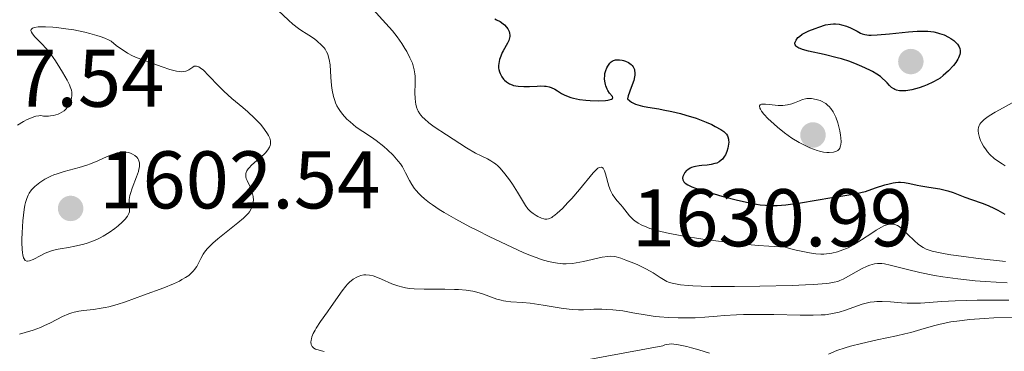
# Model space of a CAD drawing. Units: metres. Extents: x 677530 to 682061, y 4755784 to 4758870.
# Drawn here: x 679680 to 679801, y 4756828 to 4756869 of the extents above; entities that cross this region are included whole.
import ezdxf

# ---------------------------------------------------------------- set-up
doc = ezdxf.new("R2010")
doc.units = ezdxf.units.M
doc.header["$MEASUREMENT"] = 0
doc.linetypes.add('DGN Style 3', pattern=[76.5989, 54.7135, -21.8854])
for name, color, linetype, lineweight in [('Carátula', 7, 'Continuous', 0), ('Elementos auxiliares', 7, 'Continuous', 0), ('Relieve y altimetría', 7, 'Continuous', 0), ('Textos de rotulación', 7, 'Continuous', 0)]:
    doc.layers.add(name, color=color, linetype=linetype, lineweight=lineweight)
doc.styles.add('Style-arial', font='arial.shx', dxfattribs={"bigfont": 'arialbig.shx'})

# ---------------------------------------------------------------- blocks, each defined once
blk = doc.blocks.new('5PATER')
at = {"layer": 'Relieve y altimetría', "linetype": 'Continuous', "lineweight": 0}
h = blk.add_hatch(color=250, dxfattribs=at)
edge = h.paths.add_edge_path()
edge.add_ellipse((0, 0), major_axis=(-1.1, -1.11), ratio=0.999422, start_angle=0, end_angle=360)
blk = doc.blocks.new('5PATER_1')
at = {"layer": 'Relieve y altimetría', "linetype": 'Continuous', "lineweight": 0}
h = blk.add_hatch(color=250, dxfattribs=at)
edge = h.paths.add_edge_path()
edge.add_ellipse((0, 0), major_axis=(-1.1, -1.11), ratio=0.999422, start_angle=0, end_angle=360)

msp = doc.modelspace()

# ---------------------------------------------------------------- linework, layer by layer
at = {"layer": 'Carátula', "color": 7, "linetype": 'Continuous', "lineweight": 0}
msp.add_3dface([(677607.64, 4755783.66), (682061.1, 4755900.86), (681982.97, 4758869.84), (677529.51, 4758752.64)], dxfattribs=at)
at = {"layer": 'Elementos auxiliares', "color": 250, "linetype": 'Continuous', "lineweight": 0}
msp.add_3dface([(678481.55, 4756200.43), (681881.45, 4756289.9), (681819.94, 4758603.33), (678421.19, 4758513.86)], dxfattribs=at)
at = {"layer": 'Relieve y altimetría', "color": 36, "linetype": 'Continuous', "lineweight": 0, "flags": 128}
for points, elevation in [([(679711.65, 4756870.14), (679712.91, 4756868.94), (679713.46, 4756868.44), (679714.15, 4756867.91), (679714.56, 4756867.64), (679715.11, 4756867.3), (679715.42, 4756867.11), (679716.1, 4756866.65), (679716.46, 4756866.37), (679716.98, 4756865.9), (679717.28, 4756865.55), (679717.41, 4756865.37), (679717.59, 4756865.08), (679717.73, 4756864.78), (679717.81, 4756864.58), (679717.93, 4756864.14), (679718.03, 4756863.46), (679718.11, 4756861.97), (679718.19, 4756860.92), (679718.26, 4756860.38), (679718.43, 4756859.59), (679718.59, 4756859.08), (679718.69, 4756858.83), (679718.86, 4756858.46), (679719.06, 4756858.1), (679719.21, 4756857.87), (679719.54, 4756857.43), (679720.09, 4756856.83), (679720.47, 4756856.47), (679721.24, 4756855.84), (679722.03, 4756855.3), (679723.09, 4756854.61), (679723.69, 4756854.19), (679724.6, 4756853.47), (679725.07, 4756853.06), (679725.76, 4756852.38), (679726.38, 4756851.68), (679726.65, 4756851.32), (679726.89, 4756850.96), (679727.29, 4756850.24), (679727.77, 4756849.29), (679728.04, 4756848.82), (679728.35, 4756848.35), (679728.53, 4756848.11), (679728.95, 4756847.65), (679729.19, 4756847.41), (679729.59, 4756847.05), (679730.23, 4756846.56), (679730.59, 4756846.3), (679731.41, 4756845.76)], 1615), ([(679722.89, 4756870.72), (679724.43, 4756868.98), (679725.68, 4756867.62), (679726.25, 4756866.92), (679726.83, 4756866.09), (679727.19, 4756865.49), (679727.42, 4756865.09), (679727.81, 4756864.33), (679728.11, 4756863.66), (679728.23, 4756863.34), (679728.35, 4756862.86), (679728.43, 4756862.37), (679728.45, 4756862.1), (679728.46, 4756861.23), (679728.43, 4756859.98), (679728.45, 4756859.38), (679728.5, 4756858.88), (679728.54, 4756858.64), (679728.63, 4756858.29), (679728.75, 4756857.95), (679728.83, 4756857.79), (679729.03, 4756857.47), (679729.14, 4756857.31), (679729.34, 4756857.07), (679729.58, 4756856.84), (679730.13, 4756856.37), (679730.79, 4756855.89), (679732.3, 4756854.89), (679734.75, 4756853.3), (679735.87, 4756852.65), (679736.54, 4756852.32), (679737.34, 4756851.93), (679737.72, 4756851.72), (679738.1, 4756851.47), (679738.29, 4756851.32), (679738.58, 4756851.08), (679738.87, 4756850.79), (679739.45, 4756850.12), (679740.02, 4756849.37), (679740.38, 4756848.86), (679741.01, 4756847.88), (679742, 4756846.23), (679742.28, 4756845.84), (679742.43, 4756845.67), (679742.58, 4756845.51), (679742.92, 4756845.24), (679743.28, 4756845.01), (679743.51, 4756844.89), (679743.96, 4756844.69), (679744.24, 4756844.59), (679744.37, 4756844.57), (679744.58, 4756844.56), (679744.8, 4756844.6), (679744.92, 4756844.64), (679745.19, 4756844.77), (679745.34, 4756844.87), (679745.59, 4756845.05), (679745.87, 4756845.28), (679746.5, 4756845.87), (679747.19, 4756846.58), (679747.66, 4756847.1), (679748.59, 4756848.18), (679750.27, 4756850.23), (679750.68, 4756850.66), (679750.86, 4756850.8), (679751.02, 4756850.9), (679751.28, 4756850.93), (679751.49, 4756850.8), (679751.6, 4756850.63), (679751.67, 4756850.48), (679751.8, 4756850.13), (679752.21, 4756848.59), (679752.4, 4756848.06), (679752.51, 4756847.81), (679752.63, 4756847.58), (679752.92, 4756847.17), (679753.23, 4756846.79), (679753.65, 4756846.32), (679753.86, 4756846.08), (679754.73, 4756844.98), (679755.04, 4756844.64), (679755.22, 4756844.48), (679755.4, 4756844.34), (679755.81, 4756844.07), (679756.26, 4756843.83), (679756.57, 4756843.68), (679757.23, 4756843.43), (679757.96, 4756843.2), (679758.41, 4756843.08), (679759.26, 4756842.89), (679761.16, 4756842.53), (679763.7, 4756842.11), (679765.32, 4756841.88)], 1620), ([(679681.54, 4756867.27), (679681.42, 4756867.46), (679681.35, 4756867.68), (679681.38, 4756867.8), (679681.53, 4756867.95), (679681.78, 4756868.04), (679682.25, 4756868.12), (679682.57, 4756868.13), (679683.15, 4756868.13), (679684.03, 4756868.08), (679684.52, 4756868.03), (679685.32, 4756867.94), (679686.61, 4756867.75), (679687.94, 4756867.48), (679688.59, 4756867.32), (679689.44, 4756867.08), (679689.84, 4756866.94), (679690.41, 4756866.72), (679690.94, 4756866.49), (679691.18, 4756866.36), (679691.8, 4756865.86), (679692.19, 4756865.57), (679692.89, 4756865.1), (679693.21, 4756864.91), (679693.82, 4756864.59), (679694.39, 4756864.33), (679695.54, 4756863.9), (679697.45, 4756863.21), (679698.38, 4756862.91), (679699.21, 4756862.71), (679699.56, 4756862.65), (679699.87, 4756862.63), (679700.04, 4756862.64), (679700.35, 4756862.7), (679700.48, 4756862.74), (679700.7, 4756862.84), (679701.18, 4756863.19), (679701.38, 4756863.29), (679701.48, 4756863.31), (679701.65, 4756863.31), (679701.83, 4756863.26), (679701.93, 4756863.22), (679702.27, 4756863), (679702.47, 4756862.84), (679703.18, 4756862.13), (679704.34, 4756860.89), (679704.99, 4756860.24), (679706, 4756859.34), (679707.33, 4756858.25), (679707.95, 4756857.72), (679708.77, 4756856.95), (679709.24, 4756856.45), (679709.52, 4756856.14), (679710, 4756855.55), (679710.36, 4756855.03), (679710.49, 4756854.8), (679710.64, 4756854.47), (679710.72, 4756854.16), (679710.74, 4756854), (679710.72, 4756853.74), (679710.69, 4756853.6), (679710.6, 4756853.39), (679710.4, 4756853.06), (679710.09, 4756852.7), (679709.9, 4756852.5), (679709.42, 4756852.08), (679708.71, 4756851.47), (679708.38, 4756851.16), (679708.09, 4756850.86), (679707.97, 4756850.71), (679707.83, 4756850.49), (679707.73, 4756850.28), (679707.7, 4756850.14), (679707.68, 4756849.89), (679707.69, 4756849.76), (679707.75, 4756849.52), (679707.85, 4756849.28), (679708.08, 4756848.83), (679708.29, 4756848.39), (679708.38, 4756848.17), (679708.49, 4756847.84), (679708.59, 4756847.34), (679708.62, 4756846.89), (679708.6, 4756846.66), (679708.55, 4756846.31), (679708.44, 4756845.97), (679708.36, 4756845.81), (679708.15, 4756845.47), (679708.02, 4756845.3), (679707.7, 4756844.95), (679707.43, 4756844.69), (679706.73, 4756844.09), (679705.71, 4756843.28), (679704.27, 4756842.13), (679703.64, 4756841.6), (679703.39, 4756841.36), (679702.97, 4756840.93), (679702.65, 4756840.53), (679702.47, 4756840.27), (679702.18, 4756839.72), (679701.87, 4756839.08)], 1610), ([(679679.7, 4756856.09), (679680.43, 4756856.52), (679680.9, 4756856.76), (679681.2, 4756856.89), (679681.71, 4756857.09), (679681.95, 4756857.16), (679682.31, 4756857.23), (679682.58, 4756857.24), (679682.9, 4756857.19), (679683.07, 4756857.18), (679683.5, 4756857.18), (679683.75, 4756857.2), (679684.13, 4756857.27), (679684.69, 4756857.42), (679684.86, 4756857.49), (679685.16, 4756857.65), (679685.43, 4756857.84), (679685.58, 4756857.98), (679685.86, 4756858.31), (679686.1, 4756858.75), (679686.19, 4756858.96), (679686.31, 4756859.39), (679686.36, 4756859.71), (679686.36, 4756859.99), (679686.35, 4756860.13), (679686.31, 4756860.36), (679686.17, 4756860.77), (679686.07, 4756861.01), (679685.78, 4756861.59), (679685.23, 4756862.57), (679684.9, 4756863.12), (679684.35, 4756863.97), (679683.78, 4756864.77), (679683.5, 4756865.14), (679683.22, 4756865.47), (679682.7, 4756866.05), (679681.84, 4756866.92), (679681.54, 4756867.27)], 1610), ([(679780.28, 4756856.36), (679780.01, 4756857.07), (679779.82, 4756857.47), (679779.69, 4756857.7), (679779.41, 4756858.1), (679779.2, 4756858.35), (679779.06, 4756858.49), (679778.78, 4756858.72), (679778.64, 4756858.82), (679778.36, 4756858.97), (679778.09, 4756859.08), (679777.61, 4756859.22), (679777.03, 4756859.34), (679776.79, 4756859.36), (679776.45, 4756859.35), (679776.29, 4756859.32), (679775.94, 4756859.22), (679775.55, 4756859.07), (679774.94, 4756858.82), (679774.61, 4756858.7), (679774.08, 4756858.56), (679773.8, 4756858.52), (679773.52, 4756858.5), (679772.94, 4756858.5), (679771.86, 4756858.61), (679771.39, 4756858.66), (679771.05, 4756858.65), (679770.91, 4756858.63), (679770.76, 4756858.56), (679770.68, 4756858.44), (679770.72, 4756858.16), (679770.78, 4756858.03), (679770.92, 4756857.81), (679771.21, 4756857.44), (679771.74, 4756856.87), (679772.05, 4756856.56), (679772.86, 4756855.83), (679773.74, 4756855.12), (679774.19, 4756854.79), (679774.64, 4756854.49), (679775.51, 4756853.96), (679776.34, 4756853.54), (679776.85, 4756853.31), (679777.74, 4756852.98), (679778.02, 4756852.89), (679778.51, 4756852.77), (679778.93, 4756852.72), (679779.19, 4756852.72), (679779.72, 4756852.78), (679779.98, 4756852.84), (679780.1, 4756852.88), (679780.28, 4756852.99), (679780.44, 4756853.15), (679780.5, 4756853.25), (679780.6, 4756853.53), (679780.64, 4756853.7), (679780.66, 4756854.02), (679780.64, 4756854.54), (679780.6, 4756854.85), (679780.51, 4756855.39), (679780.28, 4756856.36)], 1630), ([(679802.83, 4756859.48), (679800.55, 4756858.22), (679799.54, 4756857.65), (679798.83, 4756857.22), (679798.54, 4756857.03), (679798.19, 4756856.76), (679797.92, 4756856.5), (679797.81, 4756856.37), (679797.68, 4756856.18), (679797.61, 4756856.05), (679797.52, 4756855.77), (679797.49, 4756855.55), (679797.49, 4756855.39), (679797.51, 4756855.07), (679797.63, 4756854.55), (679797.75, 4756854.2), (679797.86, 4756853.96), (679798.12, 4756853.49), (679798.44, 4756853.04), (679798.62, 4756852.81), (679798.92, 4756852.49), (679799.45, 4756852.01), (679800.07, 4756851.55), (679800.41, 4756851.32), (679800.78, 4756851.11)], 1630), ([(679731.41, 4756845.76), (679732.03, 4756845.38), (679733.46, 4756844.55), (679735.17, 4756843.63), (679736.09, 4756843.15), (679737.52, 4756842.43), (679739.68, 4756841.39), (679741.7, 4756840.48), (679742.6, 4756840.11), (679743.41, 4756839.8), (679743.91, 4756839.63), (679744.79, 4756839.37), (679745.19, 4756839.28), (679745.91, 4756839.15), (679746.57, 4756839.09), (679746.97, 4756839.08), (679747.76, 4756839.14), (679748.2, 4756839.2), (679749.07, 4756839.35), (679751.37, 4756839.88), (679752.09, 4756839.99), (679752.4, 4756840), (679752.86, 4756839.97), (679753.11, 4756839.92), (679753.65, 4756839.77), (679754.3, 4756839.54), (679755.28, 4756839.16), (679755.77, 4756838.94), (679756.81, 4756838.44), (679757.64, 4756837.97), (679758.5, 4756837.4), (679758.9, 4756837.15), (679759.29, 4756836.93), (679759.52, 4756836.83), (679759.97, 4756836.7), (679760.58, 4756836.57), (679760.97, 4756836.52), (679761.92, 4756836.43), (679762.5, 4756836.39), (679763.53, 4756836.35), (679764.74, 4756836.32), (679767.59, 4756836.3), (679770.71, 4756836.33), (679774.65, 4756836.43), (679776.3, 4756836.5), (679777.31, 4756836.55), (679778.82, 4756836.67), (679779.2, 4756836.72), (679779.81, 4756836.82), (679780.26, 4756836.93), (679780.5, 4756837.02), (679780.92, 4756837.21), (679783.17, 4756838.46), (679783.86, 4756838.79), (679784.21, 4756838.92), (679784.76, 4756839.07), (679785.14, 4756839.11), (679785.34, 4756839.12), (679785.65, 4756839.11), (679785.97, 4756839.08), (679786.7, 4756838.92), (679788.79, 4756838.38), (679790.34, 4756838.02), (679792.1, 4756837.67), (679793.15, 4756837.49), (679794.96, 4756837.24), (679797.1, 4756837.01), (679798.31, 4756836.91), (679801.04, 4756836.74)], 1615), ([(679765.32, 4756841.88), (679768.24, 4756841.54), (679770.53, 4756841.34), (679771.79, 4756841.24), (679773.83, 4756841.11), (679774.81, 4756840.85), (679775.38, 4756840.71), (679776.38, 4756840.49), (679776.81, 4756840.41), (679777.56, 4756840.31), (679778.18, 4756840.28), (679778.54, 4756840.28), (679779.2, 4756840.34), (679779.55, 4756840.4), (679780.23, 4756840.56), (679780.89, 4756840.79), (679781.33, 4756840.97), (679781.62, 4756841.1), (679782.2, 4756841.4), (679783.18, 4756842.01), (679784.42, 4756842.84), (679784.97, 4756843.2), (679785.62, 4756843.58), (679785.9, 4756843.72), (679786.29, 4756843.87), (679786.64, 4756843.95), (679786.81, 4756843.96), (679787.12, 4756843.95), (679787.27, 4756843.91), (679787.58, 4756843.78), (679787.78, 4756843.66), (679788.23, 4756843.3), (679788.8, 4756842.73), (679789.65, 4756841.89), (679790.1, 4756841.5), (679790.51, 4756841.2), (679790.73, 4756841.07), (679791.11, 4756840.89), (679791.57, 4756840.73), (679791.84, 4756840.65), (679792.82, 4756840.42), (679793.42, 4756840.3), (679794.12, 4756840.19), (679795.73, 4756839.96), (679797.48, 4756839.73), (679800.82, 4756839.38)], 1620), ([(679701.87, 4756839.08), (679701.67, 4756838.74), (679701.42, 4756838.39), (679701.27, 4756838.21), (679700.9, 4756837.85), (679700.69, 4756837.67), (679700.31, 4756837.4), (679699.87, 4756837.14), (679699.55, 4756836.97), (679698.84, 4756836.63), (679697.65, 4756836.14), (679695.17, 4756835.22), (679692.93, 4756834.41), (679691.91, 4756834.08), (679690.92, 4756833.82), (679690.44, 4756833.71), (679689.96, 4756833.63), (679689.01, 4756833.5), (679687.79, 4756833.35), (679687.21, 4756833.26), (679686.65, 4756833.15), (679686.38, 4756833.07), (679685.98, 4756832.94), (679685.23, 4756832.63), (679683.74, 4756831.86), (679682.95, 4756831.47), (679682.53, 4756831.29), (679681.64, 4756830.96), (679680.66, 4756830.65), (679679.94, 4756830.46)], 1610), ([(679716.99, 4756828.43), (679716.55, 4756828.53), (679716.36, 4756828.58), (679716.24, 4756828.63), (679716.05, 4756828.74), (679715.84, 4756828.94), (679715.76, 4756829.1), (679715.72, 4756829.21), (679715.68, 4756829.46), (679715.7, 4756829.74), (679715.73, 4756829.89), (679715.79, 4756830.14), (679715.95, 4756830.53), (679716.18, 4756830.97), (679716.32, 4756831.21), (679716.85, 4756832), (679717.71, 4756833.19), (679718.17, 4756833.84), (679719.52, 4756835.79), (679719.96, 4756836.35), (679720.18, 4756836.6), (679720.4, 4756836.83), (679720.84, 4756837.19), (679721.29, 4756837.46), (679721.58, 4756837.58), (679721.78, 4756837.64), (679722.17, 4756837.72), (679722.4, 4756837.73), (679722.85, 4756837.7), (679723.31, 4756837.59), (679723.64, 4756837.49), (679724.34, 4756837.2), (679725.58, 4756836.64), (679726.34, 4756836.37), (679726.93, 4756836.21), (679727.25, 4756836.15), (679727.76, 4756836.06), (679728.32, 4756836.01), (679729.54, 4756835.96), (679732.08, 4756835.96), (679733.26, 4756835.95), (679733.78, 4756835.93), (679734.72, 4756835.85), (679735.53, 4756835.72), (679736.01, 4756835.61), (679736.85, 4756835.37), (679738.48, 4756834.77), (679739.01, 4756834.61), (679739.28, 4756834.55), (679739.57, 4756834.51), (679740.17, 4756834.44), (679741.63, 4756834.35), (679742.54, 4756834.26), (679744.13, 4756834.02), (679746.35, 4756833.66), (679747.32, 4756833.53), (679747.74, 4756833.49), (679748.47, 4756833.45), (679749.11, 4756833.46), (679749.92, 4756833.49), (679750.36, 4756833.51), (679751.32, 4756833.51), (679751.85, 4756833.49), (679752.67, 4756833.44), (679753.92, 4756833.31), (679755.15, 4756833.09), (679756.89, 4756832.77), (679757.87, 4756832.64), (679758.41, 4756832.58), (679759.53, 4756832.5), (679760.68, 4756832.46), (679761.42, 4756832.45), (679762.77, 4756832.46), (679763.97, 4756832.53), (679765.46, 4756832.67), (679766.35, 4756832.74), (679767.83, 4756832.83), (679768.7, 4756832.86), (679770.11, 4756832.89), (679772.42, 4756832.88), (679775.66, 4756832.77), (679777.24, 4756832.77), (679778.24, 4756832.81), (679778.72, 4756832.85), (679779.4, 4756832.94), (679780.04, 4756833.07), (679780.45, 4756833.17), (679781.21, 4756833.4), (679783.26, 4756834.13), (679783.9, 4756834.31), (679784.22, 4756834.38), (679784.71, 4756834.44), (679785.04, 4756834.47), (679785.7, 4756834.47), (679786.71, 4756834.42), (679788.08, 4756834.3), (679788.78, 4756834.26), (679789.3, 4756834.25), (679790.39, 4756834.28), (679793, 4756834.45), (679794.67, 4756834.54)], 1610), ([(679794.67, 4756834.54), (679797.35, 4756834.62), (679798.86, 4756834.63), (679801.24, 4756834.63)], 1610), ([(679779.13, 4756828.01), (679780.16, 4756828.47), (679781.16, 4756828.79), (679781.82, 4756828.98), (679783.15, 4756829.32), (679785.09, 4756829.76), (679787.45, 4756830.26), (679788.49, 4756830.49), (679789.2, 4756830.67), (679790.46, 4756831.03), (679792.01, 4756831.48), (679792.8, 4756831.68), (679794.11, 4756831.96), (679794.84, 4756832.07), (679796.46, 4756832.26), (679798.2, 4756832.4), (679799.41, 4756832.46), (679801.82, 4756832.54)], 1605), ([(679746.63, 4756826.78), (679758.8, 4756829.05), (679759.08, 4756829.15), (679759.25, 4756829.19), (679759.59, 4756829.25), (679759.93, 4756829.26), (679760.17, 4756829.24), (679760.72, 4756829.15), (679761.74, 4756828.93), (679762.32, 4756828.79), (679763.22, 4756828.54), (679764.53, 4756828.12)], 1605), ([(679717.28, 4756828.34), (679716.99, 4756828.43)], 1610)]:
    msp.add_lwpolyline(points, dxfattribs=dict(at, elevation=elevation))
at = {"layer": 'Relieve y altimetría', "color": 36, "linetype": 'Continuous', "lineweight": 30, "elevation": 1625, "flags": 128}
for points in [[(679738.21, 4756869.09), (679738.44, 4756869), (679738.88, 4756868.77), (679739.26, 4756868.5), (679739.41, 4756868.37), (679739.67, 4756868.09), (679739.82, 4756867.88), (679739.99, 4756867.54), (679740.03, 4756867.37), (679740.06, 4756867.12), (679740.06, 4756866.95), (679739.99, 4756866.62), (679739.93, 4756866.45), (679739.79, 4756866.13), (679739.26, 4756865.2), (679739.14, 4756864.97), (679738.95, 4756864.55), (679738.81, 4756864.14), (679738.74, 4756863.88), (679738.68, 4756863.4), (679738.68, 4756863.07), (679738.7, 4756862.91), (679738.78, 4756862.61), (679738.86, 4756862.41), (679739.09, 4756862), (679739.3, 4756861.73), (679739.42, 4756861.6), (679739.64, 4756861.4)], [(679739.64, 4756861.4), (679740.03, 4756861.15), (679740.34, 4756861.01), (679740.51, 4756860.95), (679740.79, 4756860.88), (679741.1, 4756860.84), (679741.77, 4756860.8), (679742.48, 4756860.82), (679743.39, 4756860.86), (679743.79, 4756860.88), (679744.3, 4756860.87), (679744.52, 4756860.85), (679744.9, 4756860.78), (679745.13, 4756860.71), (679745.56, 4756860.5), (679745.9, 4756860.29), (679746.4, 4756859.96), (679746.7, 4756859.8), (679747.23, 4756859.57), (679747.53, 4756859.47), (679747.86, 4756859.38), (679748.6, 4756859.24), (679749.38, 4756859.14), (679749.9, 4756859.1), (679750.88, 4756859.07), (679751.78, 4756859.11), (679752.08, 4756859.15), (679752.25, 4756859.18), (679752.52, 4756859.26), (679752.64, 4756859.34), (679752.69, 4756859.44), (679752.63, 4756859.59), (679752.27, 4756860.01), (679752.07, 4756860.31), (679751.98, 4756860.48), (679751.83, 4756860.88), (679751.78, 4756861.06), (679751.71, 4756861.45), (679751.68, 4756861.75), (679751.69, 4756862.18), (679751.72, 4756862.39), (679751.81, 4756862.77), (679751.95, 4756863.11), (679752.06, 4756863.32), (679752.32, 4756863.66), (679752.5, 4756863.83), (679752.6, 4756863.9), (679752.76, 4756863.99), (679753.03, 4756864.08), (679753.33, 4756864.1), (679753.5, 4756864.09), (679753.82, 4756864.04), (679753.99, 4756864), (679754.24, 4756863.92), (679754.61, 4756863.74), (679754.93, 4756863.51), (679755.06, 4756863.38), (679755.17, 4756863.23), (679755.23, 4756863.13), (679755.33, 4756862.9), (679755.36, 4756862.77), (679755.39, 4756862.5), (679755.38, 4756862.21), (679755.35, 4756862), (679755.25, 4756861.54), (679754.95, 4756860.69), (679754.56, 4756859.66), (679754.48, 4756859.32), (679754.77, 4756859.05), (679754.98, 4756858.89), (679755.14, 4756858.8), (679755.48, 4756858.65), (679755.75, 4756858.55), (679756.34, 4756858.39), (679756.98, 4756858.27), (679758.34, 4756858.06), (679758.87, 4756857.97), (679759.93, 4756857.75), (679760.97, 4756857.5), (679761.64, 4756857.32), (679762.9, 4756856.93), (679763.33, 4756856.77), (679764.13, 4756856.46), (679764.83, 4756856.14), (679765.25, 4756855.93), (679765.93, 4756855.54), (679766.29, 4756855.29), (679766.43, 4756855.16), (679766.61, 4756854.97), (679766.74, 4756854.75), (679766.79, 4756854.64), (679766.86, 4756854.38), (679766.88, 4756854.24), (679766.89, 4756854), (679766.84, 4756853.51), (679766.79, 4756853.25), (679766.67, 4756852.85), (679766.5, 4756852.45), (679766.39, 4756852.26), (679766.13, 4756851.92), (679765.98, 4756851.77)], [(679765.98, 4756851.77), (679765.72, 4756851.58), (679765.42, 4756851.43), (679765.21, 4756851.36), (679764.74, 4756851.25), (679764.26, 4756851.18), (679763.6, 4756851.12), (679763.28, 4756851.09), (679762.83, 4756851.01), (679762.62, 4756850.96), (679762.34, 4756850.87), (679762.16, 4756850.79), (679761.86, 4756850.6), (679761.73, 4756850.5), (679761.52, 4756850.27), (679761.37, 4756850.04), (679761.3, 4756849.88), (679761.27, 4756849.77), (679761.24, 4756849.57), (679761.27, 4756849.38), (679761.38, 4756849.15), (679761.57, 4756848.96), (679761.86, 4756848.77), (679762.04, 4756848.67), (679762.38, 4756848.52), (679763.25, 4756848.19), (679763.81, 4756848.01), (679765.09, 4756847.64), (679766.03, 4756847.38), (679767.95, 4756846.9), (679769.28, 4756846.6), (679770.3, 4756846.41), (679770.76, 4756846.33), (679771.41, 4756846.26), (679772.35, 4756846.22), (679772.83, 4756846.23), (679773.88, 4756846.31), (679774.46, 4756846.38), (679775.71, 4756846.56), (679779.55, 4756847.21), (679780.62, 4756847.38), (679781.86, 4756847.57), (679782.42, 4756847.67), (679783.24, 4756847.85), (679783.65, 4756847.96), (679784.9, 4756848.38), (679786.01, 4756848.75), (679786.55, 4756848.9), (679787.07, 4756849.01), (679787.33, 4756849.05), (679787.7, 4756849.07), (679787.94, 4756849.07), (679788.42, 4756849.04), (679789.1, 4756848.92), (679789.99, 4756848.71), (679790.43, 4756848.62), (679791.44, 4756848.46), (679792.78, 4756848.26), (679793.44, 4756848.12), (679793.76, 4756848.03), (679794.4, 4756847.81), (679795.82, 4756847.26), (679796.65, 4756846.95), (679797.95, 4756846.5), (679798.68, 4756846.22), (679799.47, 4756845.87), (679799.89, 4756845.66), (679800.76, 4756845.16)]]:
    msp.add_lwpolyline(points, dxfattribs=at)
at = {"layer": 'Relieve y altimetría', "color": 27, "linetype": 'DGN Style 3', "lineweight": 30, "elevation": 1625, "flags": 128}
msp.add_lwpolyline([(679778.74, 4756868.36), (679779.35, 4756868.46), (679779.73, 4756868.48), (679779.97, 4756868.48), (679780.42, 4756868.44), (679780.73, 4756868.39), (679781.31, 4756868.22), (679781.81, 4756868.01), (679782.62, 4756867.58), (679783.06, 4756867.36), (679783.26, 4756867.27), (679783.56, 4756867.18), (679784.07, 4756867.12), (679784.36, 4756867.11), (679785.1, 4756867.14), (679786.6, 4756867.28), (679788.93, 4756867.5), (679790, 4756867.58), (679790.92, 4756867.6), (679791.32, 4756867.58), (679792.04, 4756867.5), (679792.47, 4756867.41), (679792.75, 4756867.33), (679793.3, 4756867.13), (679793.85, 4756866.86), (679794.11, 4756866.7), (679794.48, 4756866.44), (679794.8, 4756866.14), (679794.94, 4756865.99), (679795.15, 4756865.66), (679795.22, 4756865.48), (679795.28, 4756865.21), (679795.27, 4756864.93), (679795.23, 4756864.73), (679795.08, 4756864.34), (679794.98, 4756864.15), (679794.73, 4756863.76), (679794.44, 4756863.39), (679793.83, 4756862.73), (679793.2, 4756862.15), (679792.8, 4756861.85), (679792.53, 4756861.67), (679791.92, 4756861.35), (679791.21, 4756861.03), (679790.82, 4756860.87), (679790.22, 4756860.66), (679789.34, 4756860.42), (679788.61, 4756860.3), (679788.28, 4756860.28), (679787.83, 4756860.3), (679787.44, 4756860.37), (679787.27, 4756860.44), (679787.12, 4756860.51), (679786.85, 4756860.7), (679786.61, 4756860.93), (679786.3, 4756861.28), (679786.12, 4756861.47), (679785.72, 4756861.84), (679785.48, 4756862.04), (679785.04, 4756862.34), (679784.51, 4756862.65), (679784.19, 4756862.82), (679783.21, 4756863.28), (679782.65, 4756863.52), (679781.72, 4756863.86), (679780.73, 4756864.19), (679780.2, 4756864.34), (679778.6, 4756864.72), (679776.66, 4756865.15), (679775.92, 4756865.35), (679775.64, 4756865.46), (679775.48, 4756865.53), (679775.24, 4756865.68), (679775.15, 4756865.76), (679775.04, 4756865.93), (679775, 4756866.11), (679775.02, 4756866.23), (679775.14, 4756866.5), (679775.37, 4756866.8), (679775.55, 4756866.96), (679775.9, 4756867.21), (679776.4, 4756867.49), (679776.72, 4756867.63), (679777.48, 4756867.94), (679777.94, 4756868.1), (679778.74, 4756868.36)], dxfattribs=at)
at = {"layer": 'Relieve y altimetría', "color": 27, "linetype": 'DGN Style 3', "lineweight": 0, "elevation": 1605, "flags": 128}
msp.add_lwpolyline([(679680.38, 4756844.36), (679680.54, 4756845.75), (679680.62, 4756846.29), (679680.69, 4756846.59), (679680.83, 4756847.1), (679681, 4756847.51), (679681.12, 4756847.74), (679681.44, 4756848.15), (679681.83, 4756848.55), (679682.05, 4756848.74), (679682.43, 4756849.03), (679683.06, 4756849.44), (679683.78, 4756849.81), (679684.17, 4756849.98), (679684.58, 4756850.12), (679685.43, 4756850.38), (679687.27, 4756850.88), (679688.2, 4756851.17), (679688.66, 4756851.35), (679689.56, 4756851.72), (679690.7, 4756852.22), (679691.22, 4756852.44), (679691.94, 4756852.67), (679692.26, 4756852.74), (679692.47, 4756852.77), (679692.84, 4756852.78), (679693.02, 4756852.77), (679693.34, 4756852.71), (679693.62, 4756852.62), (679693.79, 4756852.54), (679694.09, 4756852.36), (679694.34, 4756852.14), (679694.44, 4756852.01), (679694.55, 4756851.81), (679694.63, 4756851.57), (679694.65, 4756851.44), (679694.66, 4756851.14), (679694.65, 4756850.97), (679694.6, 4756850.7), (679694.52, 4756850.41), (679694.29, 4756849.75), (679693.75, 4756848.36), (679693.54, 4756847.72), (679693.47, 4756847.44), (679693.4, 4756846.95), (679693.4, 4756846.54), (679693.44, 4756846.08), (679693.45, 4756845.87), (679693.44, 4756845.6), (679693.42, 4756845.47), (679693.36, 4756845.26), (679693.2, 4756844.94), (679692.92, 4756844.57), (679692.72, 4756844.36), (679692.52, 4756844.17), (679692.04, 4756843.75), (679691.62, 4756843.42), (679690.94, 4756842.93), (679690.22, 4756842.48), (679689.86, 4756842.28), (679689.51, 4756842.1), (679688.82, 4756841.8), (679688.14, 4756841.56), (679687.68, 4756841.43), (679686.72, 4756841.23), (679685.97, 4756841.1), (679684.95, 4756840.92), (679684.45, 4756840.82), (679683.75, 4756840.64), (679683.42, 4756840.53), (679683.11, 4756840.4), (679682.56, 4756840.12), (679681.61, 4756839.6), (679681.18, 4756839.43), (679680.94, 4756839.4), (679680.83, 4756839.41), (679680.66, 4756839.49), (679680.52, 4756839.68), (679680.46, 4756839.81), (679680.35, 4756840.18), (679680.31, 4756840.43), (679680.27, 4756840.88), (679680.24, 4756841.64), (679680.25, 4756842.1), (679680.28, 4756842.9), (679680.38, 4756844.36)], dxfattribs=at)

# ---------------------------------------------------------------- block references
at = {"layer": 'Relieve y altimetría', "color": 250, "linetype": 'Continuous', "lineweight": 0}
for name, p in [('5PATER_1', (679789.22, 4756863.87, 1623.21)), ('5PATER', (679777.22, 4756854.87, 1630.99)), ('5PATER_1', (679686.22, 4756845.87, 1602.54))]:
    msp.add_blockref(name, p, dxfattribs=at)

# ---------------------------------------------------------------- texts
at = {"layer": 'Textos de rotulación', "color": 250, "linetype": 'Continuous', "lineweight": 0, "style": 'Style-arial'}
for s, p in [('1617.54', (679663.26, 4756858.33, 1617.54)), ('1602.54', (679689.72, 4756845.87, 1602.54)), ('1630.99', (679755.03, 4756841.23, 1630.99))]:
    msp.add_text(s, height=7, dxfattribs=at).set_placement(p)

doc.saveas('drawing.dxf')
